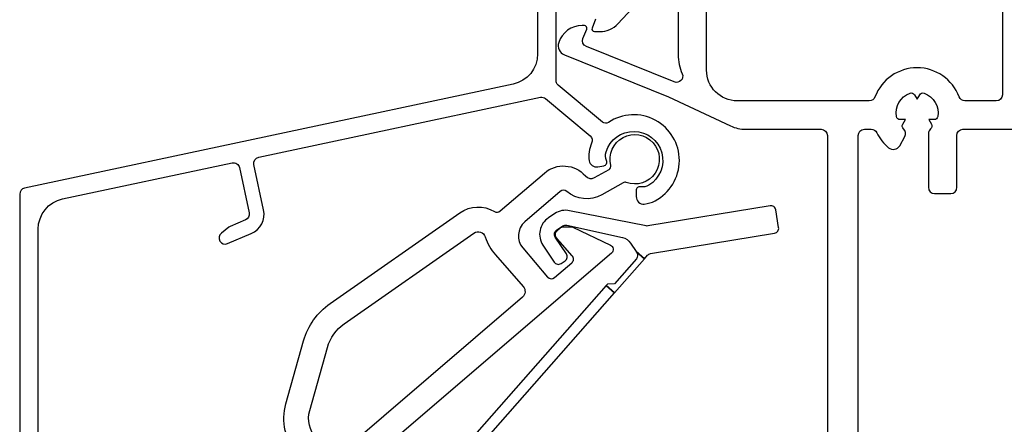
# Model space of a CAD drawing. Units: millimetres. Extents: x 6038 to 14624, y 670 to 4443.
# Drawn here: x 10048 to 10128, y 1536 to 1569 of the extents above; entities that cross this region are included whole.
import ezdxf

# ---------------------------------------------------------------- set-up
doc = ezdxf.new("R2010")
doc.units = ezdxf.units.MM
doc.layers.get('0').update_dxf_attribs({"lineweight": 25})

# ---------------------------------------------------------------- blocks, each defined once
blk = doc.blocks.new('P0159610')
for points in [[(286.1886801507841, -73.76780958107916), (286.1886801507841, -80.22526248722438, 0.1048503896858502), (286.5156568949701, -81.76737450150073, -0.6741432688870408), (285.8713768540759, -82.4338759043471), (278.7432281456718, -79.55391688449846, -0.4142135623730969), (278.4669395150966, -78.90302166050719), (278.7741169216974, -78.14273089976234, 0.5317094316614766), (278.5886801507841, -77.86780958107917), (278.3978509776445, -77.86780958107917, 0.3239677520728182), (276.4978784358541, -79.24322624761311, 0.3949057371219081), (276.9581821778377, -80.23480666465285), (285.4006235335149, -83.64577438242198), (290.4208253655619, -85.98673294218924, 0.1095178116832412), (291.6886801507841, -86.26780958107929), (297.788680150784, -86.26780958107929, -0.4142135623730951), (298.2886801507842, -86.76780958107929), (298.288680150784, -120.0520898317632, -0.2554145257610953)], [(300.788680150784, -124.8678095810793), (300.788680150784, -86.76780958107929, -0.4142135623730951), (301.288680150784, -86.26780958107929), (301.8435924336904, -86.26780958107929, -0.2856421490585905), (302.2920916937563, -86.54679280859277, 0.1071646706692764), (303.254328557734, -87.75791369512952, 0.4625909807716193), (304.1539669892381, -87.59360520323554), (304.576605135687, -86.86157446036918, 0.3625549057178458), (304.4668978349188, -86.23016442169182, -0.3625549057178409), (304.401073454458, -85.85131839848515), (304.6135083480744, -85.48337036944113), (304.1886385608417, -85.48337036944113, -0.3625548809539528), (303.8934604755426, -85.23694179801255, -0.3668048135497259), (304.9926989528959, -83.33300490560197, -0.3625548809539531), (305.3537013986209, -83.46542234039711), (305.5661362922373, -83.83337036944113), (305.7785711858536, -83.46542234039711, -0.3625548809539531), (306.1395736315786, -83.33300490560198, -0.3668048135497259), (307.2388121089319, -85.23694179801255, -0.3625548809539521), (306.9436340236329, -85.48337036944112), (306.5187642364002, -85.48337036944113), (306.7311991300165, -85.85131839848515, -0.3625549056694852), (306.6653747495948, -86.23016442165849, 0.2203832386721545), (306.4886801507841, -86.61157446028074), (306.488680150784, -90.96780958107917, 0.4142135623730951), (306.988680150784, -91.46780958107917), (308.288680150784, -91.46780958107917, 0.4142135623730951), (308.788680150784, -90.96780958107917), (308.7886801507841, -86.76780958107929, -0.4142135623730951), (309.288680150784, -86.26780958107929), (313.988680150784, -86.26780958107916, -0.4142135623730951)]]:
    blk.add_lwpolyline(points, format="xyb")
blk.add_lwpolyline([(311.988680150784, -83.96780958107918), (309.4487425786918, -83.96780958107928, -0.3120401294285018), (308.9809586887575, -83.64438317003854, 0.6914013457927783), (302.1513138957171, -83.64438317003854, -0.3120401294285018), (301.6835300057828, -83.96780958107928), (290.988680150784, -83.96780958107928, -0.4142135623730951), (288.488680150784, -81.46780958107928), (288.488680150784, -73.26780958107938, 0.4142135623730951), (286.1886801507841, -70.96780958107938), (285.288680150784, -70.96780958107938, -0.3603729818760359), (283.8149012765193, -69.74705110695068, 0.1709422246013617), (284.3886801507841, -68.11780958107917), (284.3886801507841, -64.66780958107917, 0.414213562373095), (282.3886801507841, -62.66780958107917), (279.8886801507841, -62.66780958107917, -0.414213562373096), (279.3886801507841, -62.16780958107917), (279.3886801507841, -60.76780958107916, -0.4142135623730941), (279.8886801507841, -60.26780958107916), (311.988680150784, -60.26780958107916, -0.4142135623731146), (312.488680150784, -60.76780958107921), (312.4886801507841, -83.46780958107915, -0.4142135623731029)], format="xyb", close=True)
blk = doc.blocks.new('Zelfregelende_Klep')
for points in [[(-3.992208138982051, -1.351522975849093, 0.3534034661089803), (-3.248919748155231, -1.478156313735781), (-2.08329761946402, -0.8251473979466937, 0.3390709410072634), (-1.939063617629245, -0.4899309000102221, -4.022808408592543), (-0.6834196780826005, -1.879611008588654, 0.2182165211347259), (-0.9325581706050343, -1.899825796941514), (-2.680135329840368, -2.878859600365104, -0.3130862969517376), (-5.518320928201092, -2.605039840227619, 0.3682496927289865), (-6.037159740603556, -2.606420885446823), (-8.91425245487494, -5.071075908265811, 0.4142135623730238), (-9.077554102365639, -7.186101338827939), (-7.063854797356498, -9.536774980995688), (-7.050774254242015, -9.551609733957775, 0.4032414978238202), (-6.496766078374776, -9.583919758813863), (-5.102868358363366, -8.389840402288428, 0.4184080002796133), (-5.063073323300841, -7.82151653322444), (-6.039218165824195, -6.714462531899699, -0.03069890881905689), (-6.069353928002556, -6.675734018373532), (-6.342246579707307, -6.357175253464902, -0.4142135623740748), (-6.298699473709121, -5.793168471981517), (-6.038776188227303, -5.570505772258912, -0.1726432802314062), (-5.788348781735976, -5.474402843610733), (-5.203007262787423, -5.460054109415978, -0.1175583657899757), (-5.021535795076261, -5.4986449812518), (-1.976251720106802, -6.945633353696394, -0.5305121040074449), (-1.876096356437074, -7.600766842119356), (-22.6585255839816, -25.40398824265321, -0.1633604041868298), (-24.3105008300497, -26.07240641913359, 0.328736840116933), (-24.85699009116956, -26.52883211241988, -0.01421130897468589), (-24.96541330131254, -26.92340979545816, -0.1642066722351301), (-25.18903814850523, -27.23526709641465), (-28.15344647864436, -29.36591323900575), (-28.52822519312463, -28.83378549472354, -0.3213598219884349), (-28.45776033303423, -28.49142728859078, 0.1757232550606481), (-26.89265177238372, -25.4627250459921, 0.2147423644755299), (-27.36852013711973, -23.89097390105417, -0.2531565773121636), (-28.28701129954129, -19.80574923734912), (-26.84831807369733, -14.7016042443247, -0.1731891350532284), (-24.70583224292182, -11.68599917743222), (-14.1878025774356, -4.333116405848159, -0.2939535445674569), (-11.37031090617597, -4.225143719171683, 0.3208342448539933), (-10.90666198473969, -4.184507137641504), (-7.318472194677952, -1.110692399230629, -0.4100315280269767), (-3.999650886594964, -1.343082093751036)], [(0.7848077947485308, -8.07370862897369), (1.04862098793933, -7.773999203989661, -0.1730375716626031), (1.283704641760096, -7.64363346704431), (11.34152232461679, -5.982836808798311, 0.4142135623731783), (11.67101059843412, -5.523013497713691), (11.4355569483298, -4.097101497132826, 0.4142135623730118), (10.97573363724428, -3.767613223315493), (1.070520907354194, -5.403210996087182, -0.09041819503167636), (0.9270449433072372, -5.400815050391884), (-5.279172932373285, -4.161842268023065, 0.1986156140639432), (-6.478874962238251, -4.398900407085421), (-6.995960024373517, -4.743033997484417, 0.4142135623731018), (-7.441473024125798, -6.96148349365285), (-6.52959450904541, -8.33164546500484, 0.4142135623730466), (-5.974982135003984, -8.443023714943138), (-5.641986823013895, -8.221406652891346, 0.4142135623729959), (-5.530608573075142, -7.666794278849011), (-6.442487088155531, -6.296632307497021, -0.4142135623730345), (-6.331108838217688, -5.742019933455595), (-5.81766341661546, -5.400308618724466, -0.203452299423494), (-5.510457720513614, -5.342567976748796), (-0.9896919482705471, -6.332817692389654, -0.2052566265206697), (-0.3487322510188733, -6.79091630999028), (0.1092426567204257, -7.479056004084669)], [(-23.55449432734144, -13.32768472992211), (-13.0389352419304, -5.976529077033319, -0.507981631394081), (-12.12211260132403, -6.290482386390067, 0.1058399766450983), (-11.30202226275173, -7.750620708639872), (-9.043008600521489, -10.31258693011841, -0.4184080002794247), (-9.102701153114822, -11.16507273371508), (-24.16555707467228, -24.0686344857927, -0.5222266303360098), (-25.11868644450237, -23.82099185527022, 0.09099847005971226), (-25.85559244781211, -22.5791554911716, -0.2531565773121064), (-26.35658762731487, -20.35085112915021), (-24.9178944014709, -15.2467061361267, -0.173189135053081)], [(-1.643090358845939, -10.83196325125482), (0.7848077947512593, -8.073708628975965), (0.1092426567231541, -7.479056004087397), (0.1686247695317888, -7.568281829021089, -0.3394542588631847), (0.1358806299961088, -8.054188946578506), (-1.644860529753487, -10.07722995745644), (-2.209401757714431, -10.11319107440704), (-2.318655496871315, -10.23731062636853)]]:
    blk.add_lwpolyline(points, format="xyb", close=True)
blk.add_lwpolyline([(-18.16121882791754, -29.59766152974316), (-1.643090358845939, -10.83196325125482), (-2.318655496871315, -10.23731062636853), (-18.33781116772184, -28.43614244670243)], close=True)
blk.add_lwpolyline([(-28.15344647864436, -29.36591323900575), (-31.56392322134411, -31.81716769081368), (-31.97246562997839, -31.24875490036356), (-28.54501047268309, -28.78529734104268)])
blk = doc.blocks.new('P0014110_Buitenprofiel')
for points in [[(-41.25, -69.47755688326288), (-41.25, -35.81651172292095, -0.3541185725306974), (-39.26977922704418, -33.37114272108647), (-25.51617897107826, -30.4477247400946, -0.4142135623730941), (-24.9231493253028, -30.83284269505293), (-24.14266628900259, -34.50472668756629, -0.3590366865769297), (-24.43637452512485, -35.06893495970144), (-25.66785519665518, -35.59166749141514, 0.0652429341303743), (-25.77984852677582, -35.6575463515137), (-26.39208094116748, -36.13469566857111, 0.8775059997302175), (-25.88935648255756, -36.98932166192571), (-23.96749717093735, -36.17354078384506, 0.3590366865769287), (-22.96888916812168, -34.25523265858556), (-23.74937220442189, -30.58334866607129, -0.4142135623730912), (-23.36425424946356, -29.99031902029583), (-0.5248804142015615, -25.13566024717602, -0.2305939312562312), (-0.09992988979956863, -25.24137727369089), (3.504455094464447, -28.25942333393414, -0.3428557594183887), (3.634230971042598, -28.85912683466177, 0.1558330353181323), (3.43707934615577, -30.27557416716354, 0.4152837376396822), (4.13252950451897, -30.76442876377405), (4.62493338102513, -30.67760467494099, 0.488036626208099), (4.846782568398339, -30.25987219516173, -0.1816953280850119), (4.804319176055742, -29.55760008884681, -1.44740095835492), (8.275266404365539, -32.25529854094839, -0.1783448671334202), (7.597048410399111, -32.38960593779029, 0.4611271143537472), (7.25, -32.68589371526105), (7.25, -33.18589371526105, 0.4430809009911688), (7.908433734901337, -33.78304151825978, 0.0972075573254272), (8.775483415452527, -33.52302718946703, 1.053530917403748), (4.993297162942326, -27.17429301785251, -0.3331921815981746), (4.514155167093122, -27.14846957399914), (0.9290053210070255, -24.14652959932937, -0.2219678737077926), (0.75, -23.76317282547734), (0.75, -16.30000000000018, -0.4142135623730951)], [(3.940800203511117, -18.80939265469442), (3.674299990822874, -19.54159597133457, 0.5205670505517545), (3.862238514980163, -19.8100000000004), (4.301109153590915, -19.8100000000004, 0.2078393038492962), (5.762974289754311, -19.17489938225117), (8.141472740263453, -16.62742664804591, 1.223779665778053)], [(-0.75, 0), (-0.75, -21.62553991701225, -0.3541185725306983), (-2.730220772955363, -24.07090891884673), (-42.35395584540856, -32.49319380637189, 0.3541185725306956), (-42.75, -32.98226760673879), (-42.75, -95.75, 0.7420559691808131)]]:
    blk.add_lwpolyline(points, format="xyb")
blk = doc.blocks.new('Variavent_Assy_40')
for name, p in [('P0014110_Buitenprofiel', (9953.069615063367, 4100.817602124537)), ('P0159610', (9677.53415433973, 4159.355926490516)), ('Zelfregelende_Klep', (9960.198536943355, 4070.658302301629))]:
    blk.add_blockref(name, p)

msp = doc.modelspace()

# ---------------------------------------------------------------- block references
msp.add_blockref('Variavent_Assy_40', (138.115519579309, -2513.415297265328))

doc.saveas('drawing.dxf')
